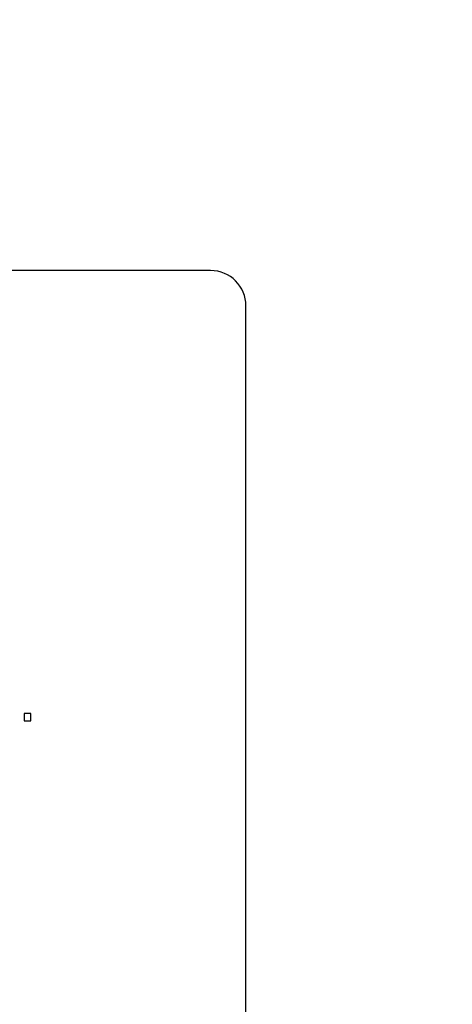
# Model space of a CAD drawing. Units: millimetres. Extents: x 0 to 1189, y 0 to 841.
# Drawn here: x 745 to 753, y 275 to 294 of the extents above; entities that cross this region are included whole.
import ezdxf

# ---------------------------------------------------------------- set-up
doc = ezdxf.new("R2010")
doc.units = ezdxf.units.MM
doc.header["$LTSCALE"] = 65.395
doc.layers.get('0').update_dxf_attribs({"linetype": 'CONTINUOUS'})
for name, color, linetype in [('3_ALL_AXES', 7, 'CONTINUOUS'), ('7_ALL_FEATURES', 7, 'CONTINUOUS'), ('DEF_DRAFT_DIM', 7, 'CONTINUOUS')]:
    doc.layers.add(name, color=color, linetype=linetype)
doc.styles.get("Standard").update_dxf_attribs({"font": 'txt', "width": 0.8})
doc.dimstyles.new('DIMSTYLE_1', dxfattribs={"dimtxt": 4.5, "dimasz": 0.1875, "dimexe": 0.125, "dimexo": 0.0625, "dimgap": 2.25, "dimtad": 0, "dimtih": 1, "dimtoh": 1, "dimdsep": 46, "dimtxsty": 'Standard', "dimblk": 'CLOSED', "dimblk1": 'CLOSED', "dimblk2": 'CLOSED', "dimcen": 0.09, "dimadec": 0, "dimazin": 0, "dimtfac": 1, "dimtofl": 0, "dimtmove": 0, "dimatfit": 3, "dimldrblk": 'CLOSED', "dimfxl": 1, "dimtolj": 1, "dimarcsym": 0})

# ---------------------------------------------------------------- blocks, each defined once
blk = doc.blocks.new('_CLOSED')
at = {"color": 0, "linetype": 'ByBlock'}
for p, q in [((0, 0), (-1, 0.17)), ((-1, 0.17), (-1, -0.17)), ((-1, -0.17), (0, 0)), ((-1, 0), (0, 0))]:
    blk.add_line(p, q, dxfattribs=at)
blk = doc.blocks.new('*D17')
at = {"layer": 'DEF_DRAFT_DIM', "color": 7, "linetype": 'Continuous', "transparency": 16777216}
for p, q in [((655.665, 395.447), (650.14, 395.447)), ((650.265, 395.447), (650.265, 332.447)), ((837.458, 395.447), (655.665, 395.447)), ((650.265, 260.447), (650.265, 323.447)), ((655.665, 260.447), (650.14, 260.447)), ((839.132, 260.447), (655.665, 260.447))]:
    blk.add_line(p, q, dxfattribs=at)
at = {"layer": 'DEF_DRAFT_DIM', "color": 7, "linetype": 'Continuous', "transparency": 16777216, "xscale": 0.1875, "yscale": 0.1875, "zscale": 0.1875}
for p, rotation in [((650.265, 395.447), 90), ((650.265, 260.447), 270)]:
    blk.add_blockref('_CLOSED', p, dxfattribs=dict(at, rotation=rotation))
at = {"layer": 'DEF_DRAFT_DIM', "color": 7, "linetype": 'Continuous', "transparency": 16777216, "insert": (650.265, 330.197), "char_height": 4.5, "width": 10.8, "attachment_point": 2, "line_spacing_factor": 0.9}
blk.add_mtext('300', dxfattribs=at)

msp = doc.modelspace()

# ---------------------------------------------------------------- linework, layer by layer
at = {"layer": '3_ALL_AXES', "color": 7, "linetype": 'Continuous'}
for p, q in [((748.744, 289.292), (709.144, 289.292)), ((749.419, 264.767), (749.419, 288.617))]:
    msp.add_line(p, q, dxfattribs=at)
msp.add_arc((748.744, 288.617), 0.675, 0, 90, dxfattribs=at)
at = {"layer": '7_ALL_FEATURES', "color": 7, "linetype": 'Continuous'}
for p, q in [((745.312, 280.829), (745.185, 280.829)), ((745.185, 280.829), (745.185, 280.691)), ((745.312, 280.691), (745.312, 280.829)), ((745.185, 280.691), (745.312, 280.691))]:
    msp.add_line(p, q, dxfattribs=at)

# ---------------------------------------------------------------- dimensions: what is measured, and where the dimension line sits
at = {"layer": 'DEF_DRAFT_DIM', "color": 7, "linetype": 'Continuous'}
dim = msp.add_linear_dim(base=(650.265, 260.447), p1=(837.521, 395.447), p2=(839.194, 260.447), angle=270, text='300', dimstyle='DIMSTYLE_1', dxfattribs=at)
dim.commit()
dim.dimension.update_dxf_attribs({"geometry": '*D17', "text_midpoint": (650.265, 327.947), "dimtype": 160})

doc.saveas('drawing.dxf')
